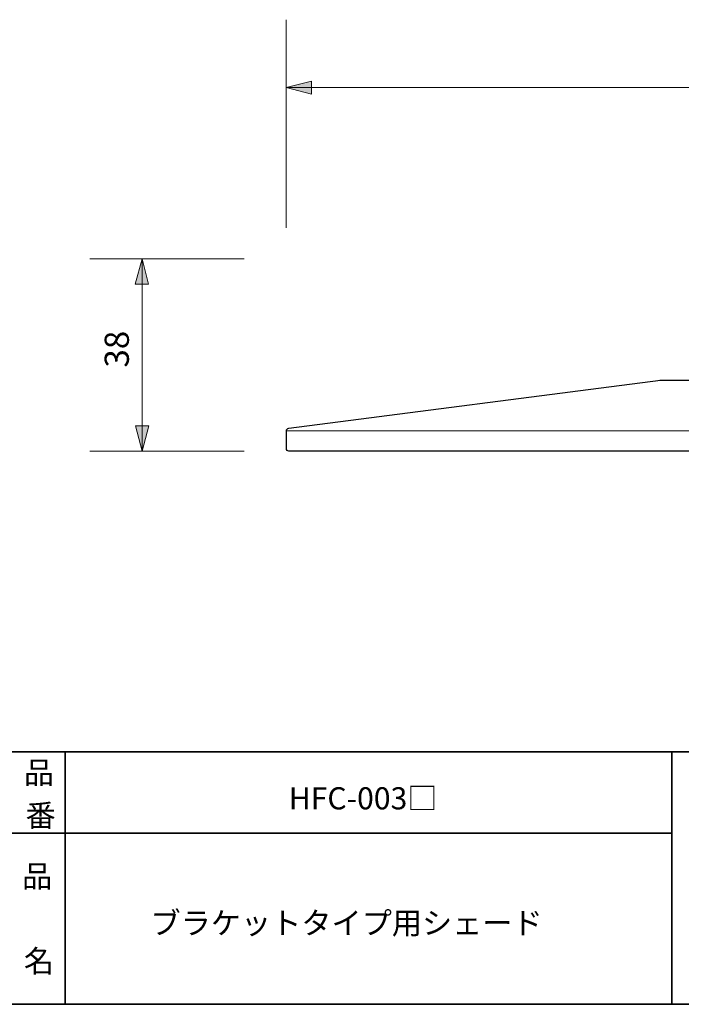
# Model space of a CAD drawing. Units: inches. Extents: x -46 to 344, y -33 to 243.
# Drawn here: x 156 to 222, y -33 to 64 of the extents above; entities that cross this region are included whole.
import ezdxf

# ---------------------------------------------------------------- set-up
doc = ezdxf.new("R2010")
doc.units = ezdxf.units.IN
doc.header["$MEASUREMENT"] = 0
doc.layers.add('フォーマット', color=7, linetype='Continuous')
doc.layers.add('レイヤー 1', color=7, linetype='Continuous')

# ---------------------------------------------------------------- blocks, each defined once
blk = doc.blocks.new('block 79')
at = {"layer": 'フォーマット', "color": 7, "insert": (156.295, -21.849), "char_height": 2.18779, "attachment_point": 7}
blk.add_mtext('\\fMS Gothic|b0|i0|c0|p34;\\W1;品', dxfattribs=at)
blk = doc.blocks.new('block 78')
at = {"layer": 'フォーマット'}
blk.add_blockref('block 79', (0, 0), dxfattribs=at)
blk = doc.blocks.new('block 77')
at = {"layer": 'フォーマット'}
blk.add_blockref('block 78', (0, 0), dxfattribs=at)
blk = doc.blocks.new('block 82')
at = {"layer": 'フォーマット', "color": 7, "insert": (156.464, -30.231), "char_height": 2.18779, "attachment_point": 7}
blk.add_mtext('\\fMS Gothic|b0|i0|c0|p34;\\W1;名', dxfattribs=at)
blk = doc.blocks.new('block 81')
at = {"layer": 'フォーマット'}
blk.add_blockref('block 82', (0, 0), dxfattribs=at)
blk = doc.blocks.new('block 80')
at = {"layer": 'フォーマット'}
blk.add_blockref('block 81', (0, 0), dxfattribs=at)
blk = doc.blocks.new('block 85')
at = {"layer": 'フォーマット', "color": 7, "insert": (156.464, -11.604), "char_height": 2.18779, "attachment_point": 7}
blk.add_mtext('\\fMS Gothic|b0|i0|c0|p34;\\W1;品', dxfattribs=at)
blk = doc.blocks.new('block 84')
at = {"layer": 'フォーマット'}
blk.add_blockref('block 85', (0, 0), dxfattribs=at)
blk = doc.blocks.new('block 83')
at = {"layer": 'フォーマット'}
blk.add_blockref('block 84', (0, 0), dxfattribs=at)
blk = doc.blocks.new('block 88')
at = {"layer": 'フォーマット', "color": 7, "insert": (156.633, -15.838), "char_height": 2.18779, "attachment_point": 7}
blk.add_mtext('\\fMS Gothic|b0|i0|c0|p34;\\W1;番', dxfattribs=at)
blk = doc.blocks.new('block 87')
at = {"layer": 'フォーマット'}
blk.add_blockref('block 88', (0, 0), dxfattribs=at)
blk = doc.blocks.new('block 86')
at = {"layer": 'フォーマット'}
blk.add_blockref('block 87', (0, 0), dxfattribs=at)
blk = doc.blocks.new('block 113')
at = {"layer": 'レイヤー 1', "color": 7, "insert": (166.858, 29.547), "char_height": 2.39889, "attachment_point": 7, "rotation": 90}
blk.add_mtext('\\fMS Gothic|b0|i0|c0|p34;\\W1;38', dxfattribs=at)
blk = doc.blocks.new('block 112')
at = {"layer": 'レイヤー 1'}
blk.add_blockref('block 113', (0, 0), dxfattribs=at)
blk = doc.blocks.new('block 111')
at = {"layer": 'レイヤー 1'}
blk.add_blockref('block 112', (0, 0), dxfattribs=at)
blk = doc.blocks.new('block 151')
at = {"layer": 'レイヤー 1', "color": 7, "insert": (168.999, -26.47), "char_height": 2.18779, "attachment_point": 7}
blk.add_mtext('\\fMS Gothic|b0|i0|c0|p34;\\W1;ブラケットタイプ用シェード', dxfattribs=at)
blk = doc.blocks.new('block 150')
at = {"layer": 'レイヤー 1'}
blk.add_blockref('block 151', (0, 0), dxfattribs=at)
blk = doc.blocks.new('block 153')
at = {"layer": 'レイヤー 1', "color": 7, "insert": (182.673, -14.141), "char_height": 2.18779, "attachment_point": 7}
blk.add_mtext('\\fMS Gothic|b0|i0|c0|p34;\\W1;HFC-003□', dxfattribs=at)
blk = doc.blocks.new('block 152')
at = {"layer": 'レイヤー 1'}
blk.add_blockref('block 153', (0, 0), dxfattribs=at)

msp = doc.modelspace()

# ---------------------------------------------------------------- hatches: boundary and pattern name
at = {"layer": 'レイヤー 1'}
for points in [[(182.434, 57.239), (184.931, 56.562), (184.931, 57.874)], [(168.158, 40.286), (167.48, 37.789), (168.792, 37.789)], [(168.158, 21.285), (168.835, 23.782), (167.523, 23.782)]]:
    msp.add_hatch(color=7, dxfattribs=at).paths.add_polyline_path(points)

# ---------------------------------------------------------------- linework, layer by layer
at = {"layer": 'フォーマット', "color": 7, "lineweight": 35}
for points in [[(-46.366, -8.44), (343.524, -8.44)], [(160.56, -8.44), (160.56, -33.417)], [(160.56, -8.44), (160.56, -33.417)], [(220.588, -8.44), (220.588, -33.417)], [(220.588, -8.44), (220.588, -33.417)], [(87.577, -16.483), (220.588, -16.483)], [(87.577, -16.483), (220.588, -16.483)], [(343.524, -33.417), (-46.366, -33.417)]]:
    msp.add_lwpolyline(points, dxfattribs=at)
at = {"layer": 'レイヤー 1', "color": 7, "lineweight": 9}
for points in [[(182.434, 43.363), (182.434, 63.942)], [(299.434, 57.239), (182.434, 57.239)], [(178.278, 40.286), (162.991, 40.286)], [(168.158, 21.285), (168.158, 40.286)], [(178.278, 21.285), (162.991, 21.285)]]:
    msp.add_lwpolyline(points, dxfattribs=at)
at = {"layer": 'レイヤー 1', "lineweight": 0}
for points in [[(182.434, 57.239), (184.931, 56.562), (184.931, 57.874), (182.434, 57.239)], [(168.158, 40.286), (167.48, 37.789), (168.792, 37.789), (168.158, 40.286)], [(168.158, 21.285), (168.835, 23.782), (167.523, 23.782), (168.158, 21.285)]]:
    msp.add_lwpolyline(points, dxfattribs=at)
at = {"layer": 'レイヤー 1', "color": 7, "lineweight": 25}
for points in [[(182.693, 23.536), (219.443, 28.285)], [(219.443, 28.285), (291.443, 28.285)], [(182.443, 21.535), (182.443, 23.285)], [(299.193, 21.285), (182.693, 21.285)]]:
    msp.add_lwpolyline(points, dxfattribs=at)
at = {"layer": 'レイヤー 1', "color": 7, "lineweight": 18}
msp.add_lwpolyline([(182.443, 23.285), (299.443, 23.285)], dxfattribs=at)
at = {"layer": 'レイヤー 1', "color": 7, "lineweight": 9}
msp.add_open_spline([(219.38, 28.277), (219.4, 28.283), (219.421, 28.285), (219.443, 28.285)], degree=3, dxfattribs=at)
at = {"layer": 'レイヤー 1', "color": 7, "lineweight": 25}
for points in [[(182.443, 23.285), (182.443, 23.424), (182.555, 23.536), (182.693, 23.536)], [(182.693, 21.285), (182.555, 21.285), (182.443, 21.397), (182.443, 21.535)]]:
    msp.add_open_spline(points, degree=3, dxfattribs=at)

# ---------------------------------------------------------------- block references
at = {"layer": 'フォーマット'}
for name in ['block 83', 'block 86', 'block 77', 'block 80']:
    msp.add_blockref(name, (0, 0), dxfattribs=at)
at = {"layer": 'レイヤー 1'}
for name in ['block 111', 'block 152', 'block 150']:
    msp.add_blockref(name, (0, 0), dxfattribs=at)

doc.saveas('drawing.dxf')
